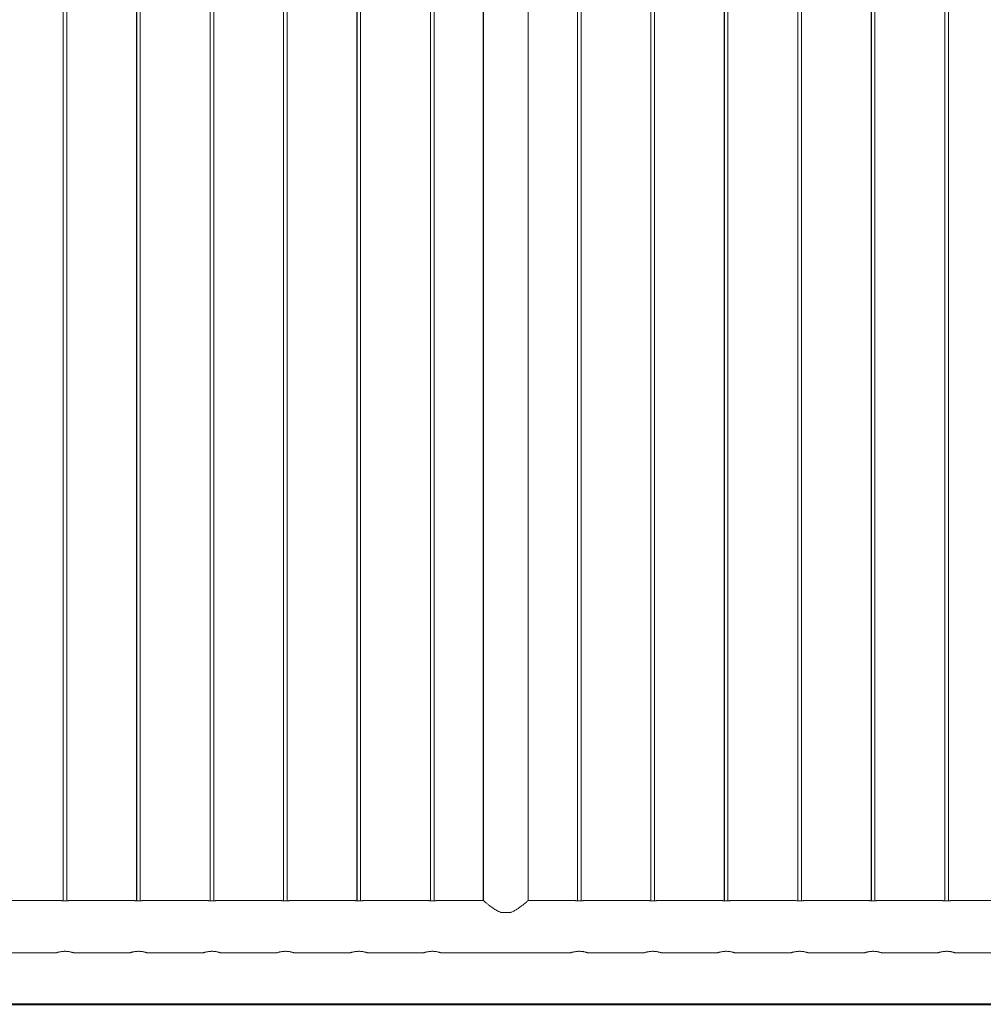
# Model space of a CAD drawing. Units: millimetres. Extents: x 0 to 42, y 0 to 29.8.
# Drawn here: x 16.2 to 17.8, y 7.4 to 9.1 of the extents above; entities that cross this region are included whole.
import ezdxf

# ---------------------------------------------------------------- set-up
doc = ezdxf.new("R2010")
doc.units = ezdxf.units.MM
doc.layers.add('LE_NORM', color=179, linetype='Continuous', lineweight=40)

msp = doc.modelspace()

# ---------------------------------------------------------------- linework, layer by layer
at = {"color": 7, "linetype": 'Continuous', "lineweight": 0}
for p, q in [((16.22888, 11.32586), (16.22888, 7.59089)), ((16.22908, 11.32587), (16.22908, 7.59088)), ((16.23508, 7.59087), (16.23508, 11.32588)), ((16.35388, 11.32586), (16.35388, 7.59089)), ((16.35408, 11.32587), (16.35408, 7.59088)), ((16.36008, 7.59087), (16.36008, 11.32588)), ((16.47888, 11.32586), (16.47888, 7.59089)), ((16.47908, 11.32587), (16.47908, 7.59088)), ((16.48508, 7.59087), (16.48508, 11.32588)), ((16.60388, 11.32586), (16.60388, 7.59089)), ((16.60408, 11.32587), (16.60408, 7.59088)), ((16.61008, 7.59087), (16.61008, 11.32588)), ((16.72888, 11.32586), (16.72888, 7.59089)), ((16.72908, 11.32587), (16.72908, 7.59088)), ((16.73508, 7.59087), (16.73508, 11.32588)), ((16.85388, 11.32586), (16.85388, 7.59089)), ((16.85408, 11.32587), (16.85408, 7.59088)), ((16.86008, 7.59087), (16.86008, 11.32588)), ((16.94383, 11.32336), (16.94383, 7.59132)), ((16.94403, 11.32336), (16.94403, 7.59132)), ((17.02013, 7.59132), (17.02013, 11.32336)), ((17.10388, 11.32586), (17.10388, 7.59089)), ((17.10408, 11.32587), (17.10408, 7.59088)), ((17.11008, 7.59087), (17.11008, 11.32588)), ((17.22888, 11.32586), (17.22888, 7.59089)), ((17.22908, 11.32587), (17.22908, 7.59088)), ((17.23508, 7.59087), (17.23508, 11.32588)), ((17.35388, 11.32586), (17.35388, 7.59089)), ((17.35408, 11.32587), (17.35408, 7.59088)), ((17.36008, 7.59087), (17.36008, 11.32588)), ((17.47888, 11.32586), (17.47888, 7.59089)), ((17.47908, 11.32587), (17.47908, 7.59088)), ((17.48508, 7.59087), (17.48508, 11.32588)), ((17.60388, 11.32586), (17.60388, 7.59089)), ((17.60408, 11.32587), (17.60408, 7.59088)), ((17.61008, 7.59087), (17.61008, 11.32588)), ((17.72888, 11.32586), (17.72888, 7.59089)), ((17.72908, 11.32587), (17.72908, 7.59088)), ((17.73508, 7.59087), (17.73508, 11.32588)), ((16.22504, 7.59132), (16.11405, 7.59132)), ((16.35004, 7.59132), (16.23905, 7.59132)), ((16.47504, 7.59132), (16.36405, 7.59132)), ((16.60004, 7.59132), (16.48905, 7.59132)), ((16.72504, 7.59132), (16.61405, 7.59132)), ((16.85004, 7.59132), (16.73905, 7.59132)), ((16.94403, 7.59132), (16.86405, 7.59132)), ((17.10004, 7.59132), (17.02013, 7.59132)), ((17.22504, 7.59132), (17.11405, 7.59132)), ((17.35004, 7.59132), (17.23905, 7.59132)), ((17.47504, 7.59132), (17.36405, 7.59132)), ((17.60004, 7.59132), (17.48905, 7.59132)), ((17.72504, 7.59132), (17.61405, 7.59132)), ((17.85004, 7.59132), (17.73905, 7.59132)), ((16.97373, 7.57132), (16.99044, 7.57132)), ((16.23208, 7.50503), (16.23039, 7.50498)), ((16.23358, 7.50498), (16.23198, 7.50503)), ((16.35708, 7.50503), (16.35539, 7.50498)), ((16.35858, 7.50498), (16.35698, 7.50503)), ((16.48208, 7.50503), (16.48039, 7.50498)), ((16.48358, 7.50498), (16.48198, 7.50503)), ((16.60708, 7.50503), (16.60539, 7.50498)), ((16.60858, 7.50498), (16.60698, 7.50503)), ((16.73208, 7.50503), (16.73039, 7.50498)), ((16.73358, 7.50498), (16.73198, 7.50503)), ((16.85708, 7.50503), (16.85539, 7.50498)), ((16.85858, 7.50498), (16.85698, 7.50503)), ((17.10708, 7.50503), (17.10539, 7.50498)), ((17.10858, 7.50498), (17.10698, 7.50503)), ((17.23208, 7.50503), (17.23039, 7.50498)), ((17.23358, 7.50498), (17.23198, 7.50503)), ((17.35708, 7.50503), (17.35539, 7.50498)), ((17.35858, 7.50498), (17.35698, 7.50503)), ((17.48208, 7.50503), (17.48039, 7.50498)), ((17.48358, 7.50498), (17.48198, 7.50503)), ((17.60708, 7.50503), (17.60539, 7.50498)), ((17.60858, 7.50498), (17.60698, 7.50503)), ((17.73208, 7.50503), (17.73039, 7.50498)), ((17.73358, 7.50498), (17.73198, 7.50503)), ((16.12204, 7.50242), (16.21714, 7.50242)), ((16.24704, 7.50242), (16.34214, 7.50242)), ((16.37204, 7.50242), (16.46714, 7.50242)), ((16.49704, 7.50242), (16.59214, 7.50242)), ((16.62204, 7.50242), (16.71714, 7.50242)), ((16.74703, 7.50242), (16.84214, 7.50242)), ((16.87203, 7.50242), (17.09214, 7.50242)), ((17.12203, 7.50242), (17.21714, 7.50242)), ((17.24703, 7.50242), (17.34214, 7.50242)), ((17.37203, 7.50242), (17.46714, 7.50242)), ((17.49703, 7.50242), (17.59214, 7.50242)), ((17.62203, 7.50242), (17.71714, 7.50242)), ((17.74703, 7.50242), (17.84214, 7.50242))]:
    msp.add_line(p, q, dxfattribs=at)
for points, knots in [([(16.22504, 7.59132), (16.22511, 7.59131), (16.22525, 7.59129), (16.22642, 7.59112), (16.22817, 7.59092), (16.23017, 7.59078), (16.23153, 7.59077), (16.23208, 7.59076)], [0, 0, 0, 0, 0.2065405, 0.4186945, 0.6330938, 0.8487178, 1, 1, 1, 1]), ([(16.23208, 7.59076), (16.23287, 7.59077), (16.23444, 7.5908), (16.23655, 7.59098), (16.23813, 7.59117), (16.23904, 7.59131), (16.23905, 7.59131), (16.23905, 7.59131)], [0, 0, 0, 0, 0.21300051, 0.4259175, 0.6405473, 0.85629542, 1, 1, 1, 1]), ([(16.23508, 7.59089), (16.23525, 7.59089), (16.23615, 7.59095), (16.23745, 7.59111), (16.23858, 7.59126), (16.23906, 7.59134), (16.23893, 7.59132), (16.23892, 7.59132)], [0, 0, 0, 0, 0.0684157, 0.3747343, 0.6838165, 0.9916501, 1, 1, 1, 1]), ([(16.35004, 7.59132), (16.35011, 7.59131), (16.35025, 7.59129), (16.35142, 7.59112), (16.35317, 7.59092), (16.35517, 7.59078), (16.35653, 7.59077), (16.35708, 7.59076)], [0, 0, 0, 0, 0.2065405, 0.4186945, 0.6330938, 0.8487178, 1, 1, 1, 1]), ([(16.35708, 7.59076), (16.35787, 7.59077), (16.35944, 7.5908), (16.36155, 7.59098), (16.36313, 7.59117), (16.36404, 7.59131), (16.36405, 7.59131), (16.36405, 7.59131)], [0, 0, 0, 0, 0.21300051, 0.4259175, 0.6405473, 0.85629542, 1, 1, 1, 1]), ([(16.36008, 7.59089), (16.36025, 7.59089), (16.36115, 7.59095), (16.36245, 7.59111), (16.36358, 7.59126), (16.36406, 7.59134), (16.36393, 7.59132), (16.36392, 7.59132)], [0, 0, 0, 0, 0.0684157, 0.3747343, 0.6838165, 0.9916501, 1, 1, 1, 1]), ([(16.47504, 7.59132), (16.47511, 7.59131), (16.47525, 7.59129), (16.47642, 7.59112), (16.47817, 7.59092), (16.48017, 7.59078), (16.48153, 7.59077), (16.48208, 7.59076)], [0, 0, 0, 0, 0.2065405, 0.4186945, 0.6330938, 0.8487178, 1, 1, 1, 1]), ([(16.48208, 7.59076), (16.48287, 7.59077), (16.48444, 7.5908), (16.48655, 7.59098), (16.48813, 7.59117), (16.48904, 7.59131), (16.48905, 7.59131), (16.48905, 7.59131)], [0, 0, 0, 0, 0.21300051, 0.4259175, 0.6405473, 0.85629542, 1, 1, 1, 1]), ([(16.48508, 7.59089), (16.48525, 7.59089), (16.48615, 7.59095), (16.48745, 7.59111), (16.48858, 7.59126), (16.48906, 7.59134), (16.48893, 7.59132), (16.48892, 7.59132)], [0, 0, 0, 0, 0.0684157, 0.3747343, 0.6838165, 0.9916501, 1, 1, 1, 1]), ([(16.60004, 7.59132), (16.60011, 7.59131), (16.60025, 7.59129), (16.60142, 7.59112), (16.60317, 7.59092), (16.60517, 7.59078), (16.60653, 7.59077), (16.60708, 7.59076)], [0, 0, 0, 0, 0.2065405, 0.4186945, 0.6330938, 0.8487178, 1, 1, 1, 1]), ([(16.60708, 7.59076), (16.60787, 7.59077), (16.60944, 7.5908), (16.61155, 7.59098), (16.61313, 7.59117), (16.61404, 7.59131), (16.61405, 7.59131), (16.61405, 7.59131)], [0, 0, 0, 0, 0.21300051, 0.4259175, 0.6405473, 0.85629542, 1, 1, 1, 1]), ([(16.61008, 7.59089), (16.61025, 7.59089), (16.61115, 7.59095), (16.61245, 7.59111), (16.61358, 7.59126), (16.61406, 7.59134), (16.61393, 7.59132), (16.61392, 7.59132)], [0, 0, 0, 0, 0.0684157, 0.3747343, 0.6838165, 0.9916501, 1, 1, 1, 1]), ([(16.72504, 7.59132), (16.72511, 7.59131), (16.72525, 7.59129), (16.72642, 7.59112), (16.72817, 7.59092), (16.73017, 7.59078), (16.73153, 7.59077), (16.73208, 7.59076)], [0, 0, 0, 0, 0.2065449, 0.4187035, 0.6331073, 0.848736, 1, 1, 1, 1]), ([(16.73208, 7.59076), (16.73287, 7.59077), (16.73444, 7.5908), (16.73655, 7.59098), (16.73813, 7.59117), (16.73904, 7.59131), (16.73904, 7.59131), (16.73905, 7.59131)], [0, 0, 0, 0, 0.2129981, 0.4259315, 0.6405444, 0.8562983, 1, 1, 1, 1]), ([(16.73508, 7.59089), (16.73525, 7.59089), (16.73615, 7.59095), (16.73745, 7.59111), (16.73859, 7.59126), (16.73906, 7.59134), (16.73893, 7.59132), (16.73892, 7.59132)], [0, 0, 0, 0, 0.0684161, 0.3747364, 0.6838355, 0.9916599, 1, 1, 1, 1]), ([(16.85004, 7.59132), (16.85011, 7.59131), (16.85025, 7.59129), (16.85142, 7.59112), (16.85317, 7.59092), (16.85517, 7.59078), (16.85653, 7.59077), (16.85708, 7.59076)], [0, 0, 0, 0, 0.2065483, 0.418717, 0.6330892, 0.8487574, 1, 1, 1, 1]), ([(16.85708, 7.59076), (16.85787, 7.59077), (16.85944, 7.5908), (16.86155, 7.59098), (16.86313, 7.59117), (16.86404, 7.59131), (16.86404, 7.59131), (16.86405, 7.59131)], [0, 0, 0, 0, 0.2129981, 0.4259315, 0.6405444, 0.8562983, 1, 1, 1, 1]), ([(16.86008, 7.59089), (16.86025, 7.59089), (16.86115, 7.59095), (16.86245, 7.59111), (16.86359, 7.59126), (16.86406, 7.59134), (16.86393, 7.59132), (16.86392, 7.59132)], [0, 0, 0, 0, 0.0684161, 0.3747364, 0.6838355, 0.9916599, 1, 1, 1, 1]), ([(16.94403, 7.59132), (16.9441, 7.59126), (16.94425, 7.59114), (16.9454, 7.59016), (16.94716, 7.58867), (16.94977, 7.58651), (16.95339, 7.5836), (16.9581, 7.58003), (16.96262, 7.57692), (16.96659, 7.57455), (16.96993, 7.57278), (16.97241, 7.57183), (16.97373, 7.57132)], [0, 0, 0, 0, 0.0949881, 0.1931873, 0.2880914, 0.3853232, 0.5161069, 0.6506411, 0.7843271, 0.8529237, 0.9214939, 1, 1, 1, 1]), ([(16.99044, 7.57132), (16.99084, 7.57147), (16.99314, 7.57228), (16.99712, 7.57423), (17.00212, 7.57729), (17.0068, 7.58057), (17.01094, 7.58373), (17.01445, 7.58655), (17.01706, 7.58872), (17.01886, 7.59024), (17.01994, 7.59115), (17.02006, 7.59126), (17.02012, 7.59131)], [0, 0, 0, 0, 0.0236475, 0.1346251, 0.2484841, 0.3688556, 0.4915183, 0.6046411, 0.7206434, 0.8137913, 0.909496, 1, 1, 1, 1]), ([(17.10004, 7.59132), (17.10011, 7.59131), (17.10025, 7.59129), (17.10142, 7.59112), (17.10317, 7.59092), (17.10517, 7.59078), (17.10653, 7.59077), (17.10708, 7.59076)], [0, 0, 0, 0, 0.2065483, 0.418717, 0.6330892, 0.8487574, 1, 1, 1, 1]), ([(17.10708, 7.59076), (17.10787, 7.59077), (17.10944, 7.5908), (17.11155, 7.59098), (17.11313, 7.59117), (17.11404, 7.59131), (17.11404, 7.59131), (17.11405, 7.59131)], [0, 0, 0, 0, 0.2129981, 0.4259315, 0.6405444, 0.8562983, 1, 1, 1, 1]), ([(17.11008, 7.59089), (17.11025, 7.59089), (17.11115, 7.59095), (17.11245, 7.59111), (17.11359, 7.59126), (17.11406, 7.59134), (17.11393, 7.59132), (17.11392, 7.59132)], [0, 0, 0, 0, 0.0684161, 0.3747364, 0.6838355, 0.9916599, 1, 1, 1, 1]), ([(17.22504, 7.59132), (17.22511, 7.59131), (17.22525, 7.59129), (17.22642, 7.59112), (17.22817, 7.59092), (17.23017, 7.59078), (17.23153, 7.59077), (17.23208, 7.59076)], [0, 0, 0, 0, 0.2065483, 0.418717, 0.6330892, 0.8487574, 1, 1, 1, 1]), ([(17.23208, 7.59076), (17.23287, 7.59077), (17.23444, 7.5908), (17.23655, 7.59098), (17.23813, 7.59117), (17.23904, 7.59131), (17.23904, 7.59131), (17.23905, 7.59131)], [0, 0, 0, 0, 0.2129981, 0.4259315, 0.6405444, 0.8562983, 1, 1, 1, 1]), ([(17.23508, 7.59089), (17.23525, 7.59089), (17.23615, 7.59095), (17.23745, 7.59111), (17.23859, 7.59126), (17.23906, 7.59134), (17.23893, 7.59132), (17.23892, 7.59132)], [0, 0, 0, 0, 0.0684161, 0.3747364, 0.6838355, 0.9916599, 1, 1, 1, 1]), ([(17.35004, 7.59132), (17.35011, 7.59131), (17.35025, 7.59129), (17.35142, 7.59112), (17.35317, 7.59092), (17.35517, 7.59078), (17.35653, 7.59077), (17.35708, 7.59076)], [0, 0, 0, 0, 0.2065483, 0.418717, 0.6330892, 0.8487574, 1, 1, 1, 1]), ([(17.35708, 7.59076), (17.35787, 7.59077), (17.35944, 7.5908), (17.36155, 7.59098), (17.36313, 7.59117), (17.36404, 7.59131), (17.36404, 7.59131), (17.36405, 7.59131)], [0, 0, 0, 0, 0.2129981, 0.4259315, 0.6405444, 0.8562983, 1, 1, 1, 1]), ([(17.36008, 7.59089), (17.36025, 7.59089), (17.36115, 7.59095), (17.36245, 7.59111), (17.36359, 7.59126), (17.36406, 7.59134), (17.36393, 7.59132), (17.36392, 7.59132)], [0, 0, 0, 0, 0.0684161, 0.3747364, 0.6838355, 0.9916599, 1, 1, 1, 1]), ([(17.47504, 7.59132), (17.47511, 7.59131), (17.47525, 7.59129), (17.47642, 7.59112), (17.47817, 7.59092), (17.48017, 7.59078), (17.48153, 7.59077), (17.48208, 7.59076)], [0, 0, 0, 0, 0.2065483, 0.418717, 0.6330892, 0.8487574, 1, 1, 1, 1]), ([(17.48208, 7.59076), (17.48287, 7.59077), (17.48444, 7.5908), (17.48655, 7.59098), (17.48813, 7.59117), (17.48904, 7.59131), (17.48904, 7.59131), (17.48905, 7.59131)], [0, 0, 0, 0, 0.2129981, 0.4259315, 0.6405444, 0.8562983, 1, 1, 1, 1]), ([(17.48508, 7.59089), (17.48525, 7.59089), (17.48615, 7.59095), (17.48745, 7.59111), (17.48859, 7.59126), (17.48906, 7.59134), (17.48893, 7.59132), (17.48892, 7.59132)], [0, 0, 0, 0, 0.0684161, 0.3747364, 0.6838355, 0.9916599, 1, 1, 1, 1]), ([(17.60004, 7.59132), (17.60011, 7.59131), (17.60025, 7.59129), (17.60142, 7.59112), (17.60317, 7.59092), (17.60517, 7.59078), (17.60653, 7.59077), (17.60708, 7.59076)], [0, 0, 0, 0, 0.2065483, 0.418717, 0.6330892, 0.8487574, 1, 1, 1, 1]), ([(17.60708, 7.59076), (17.60787, 7.59077), (17.60944, 7.5908), (17.61155, 7.59098), (17.61313, 7.59117), (17.61404, 7.59131), (17.61404, 7.59131), (17.61405, 7.59131)], [0, 0, 0, 0, 0.2129981, 0.4259315, 0.6405444, 0.8562983, 1, 1, 1, 1]), ([(17.61008, 7.59089), (17.61025, 7.59089), (17.61115, 7.59095), (17.61245, 7.59111), (17.61359, 7.59126), (17.61406, 7.59134), (17.61393, 7.59132), (17.61392, 7.59132)], [0, 0, 0, 0, 0.0684161, 0.3747364, 0.6838355, 0.9916599, 1, 1, 1, 1]), ([(17.72504, 7.59132), (17.72511, 7.59131), (17.72525, 7.59129), (17.72642, 7.59112), (17.72817, 7.59092), (17.73017, 7.59078), (17.73153, 7.59077), (17.73208, 7.59076)], [0, 0, 0, 0, 0.2065483, 0.418717, 0.6330892, 0.8487574, 1, 1, 1, 1]), ([(17.73208, 7.59076), (17.73287, 7.59077), (17.73444, 7.5908), (17.73655, 7.59098), (17.73813, 7.59117), (17.73904, 7.59131), (17.73904, 7.59131), (17.73905, 7.59131)], [0, 0, 0, 0, 0.2129981, 0.4259315, 0.6405444, 0.8562983, 1, 1, 1, 1]), ([(17.73508, 7.59089), (17.73525, 7.59089), (17.73615, 7.59095), (17.73745, 7.59111), (17.73859, 7.59126), (17.73906, 7.59134), (17.73893, 7.59132), (17.73892, 7.59132)], [0, 0, 0, 0, 0.0684161, 0.3747364, 0.6838355, 0.9916599, 1, 1, 1, 1]), ([(16.21714, 7.50244), (16.21713, 7.50244), (16.2171, 7.50243), (16.2175, 7.50256), (16.21826, 7.50281), (16.2194, 7.50316), (16.22087, 7.50356), (16.22269, 7.504), (16.2248, 7.50442), (16.22715, 7.50476), (16.22962, 7.50498), (16.23215, 7.50505), (16.23459, 7.50498), (16.23694, 7.50477), (16.23914, 7.50446), (16.24118, 7.50407), (16.24302, 7.50363), (16.2446, 7.5032), (16.24584, 7.50283), (16.24668, 7.50256), (16.24708, 7.50242), (16.24704, 7.50244), (16.24704, 7.50244)], [0, 0, 0, 0, 0.0281955, 0.0781979, 0.1296273, 0.1803494, 0.2324177, 0.2855559, 0.3401797, 0.3940104, 0.4495552, 0.5008938, 0.5538372, 0.6034565, 0.6544267, 0.7056827, 0.7582872, 0.8120121, 0.8673051, 0.920599, 0.9755956, 1, 1, 1, 1]), ([(16.34214, 7.50244), (16.34213, 7.50244), (16.3421, 7.50243), (16.3425, 7.50256), (16.34326, 7.50281), (16.3444, 7.50316), (16.34587, 7.50356), (16.34769, 7.504), (16.3498, 7.50442), (16.35215, 7.50476), (16.35462, 7.50498), (16.35715, 7.50505), (16.35959, 7.50498), (16.36194, 7.50477), (16.36414, 7.50446), (16.36618, 7.50407), (16.36802, 7.50363), (16.3696, 7.5032), (16.37084, 7.50283), (16.37168, 7.50256), (16.37208, 7.50242), (16.37204, 7.50244), (16.37204, 7.50244)], [0, 0, 0, 0, 0.0281955, 0.0781979, 0.1296273, 0.1803494, 0.2324177, 0.2855559, 0.3401797, 0.3940104, 0.4495552, 0.5008938, 0.5538372, 0.6034565, 0.6544267, 0.7056827, 0.7582872, 0.8120121, 0.8673051, 0.920599, 0.9755956, 1, 1, 1, 1]), ([(16.46714, 7.50244), (16.46713, 7.50244), (16.4671, 7.50243), (16.4675, 7.50256), (16.46826, 7.50281), (16.4694, 7.50316), (16.47087, 7.50356), (16.47269, 7.504), (16.4748, 7.50442), (16.47715, 7.50476), (16.47962, 7.50498), (16.48215, 7.50505), (16.48459, 7.50498), (16.48694, 7.50477), (16.48914, 7.50446), (16.49118, 7.50407), (16.49302, 7.50363), (16.4946, 7.5032), (16.49584, 7.50283), (16.49668, 7.50256), (16.49708, 7.50242), (16.49704, 7.50244), (16.49704, 7.50244)], [0, 0, 0, 0, 0.0281955, 0.0781979, 0.1296273, 0.1803494, 0.2324177, 0.2855559, 0.3401797, 0.3940104, 0.4495552, 0.5008938, 0.5538372, 0.6034565, 0.6544267, 0.7056827, 0.7582872, 0.8120121, 0.8673051, 0.920599, 0.9755956, 1, 1, 1, 1]), ([(16.59214, 7.50244), (16.59213, 7.50244), (16.5921, 7.50243), (16.5925, 7.50256), (16.59326, 7.50281), (16.5944, 7.50316), (16.59587, 7.50356), (16.59769, 7.504), (16.5998, 7.50442), (16.60215, 7.50476), (16.60462, 7.50498), (16.60715, 7.50505), (16.60959, 7.50498), (16.61194, 7.50477), (16.61414, 7.50446), (16.61618, 7.50407), (16.61802, 7.50363), (16.6196, 7.5032), (16.62084, 7.50283), (16.62168, 7.50256), (16.62208, 7.50242), (16.62204, 7.50244), (16.62204, 7.50244)], [0, 0, 0, 0, 0.0281955, 0.0781979, 0.1296273, 0.1803494, 0.2324177, 0.2855559, 0.3401797, 0.3940104, 0.4495552, 0.5008938, 0.5538372, 0.6034565, 0.6544267, 0.7056827, 0.7582872, 0.8120121, 0.8673051, 0.920599, 0.9755956, 1, 1, 1, 1]), ([(16.71714, 7.50244), (16.71713, 7.50244), (16.7171, 7.50243), (16.7175, 7.50256), (16.71826, 7.50281), (16.7194, 7.50316), (16.72087, 7.50356), (16.72269, 7.504), (16.7248, 7.50442), (16.72715, 7.50476), (16.72962, 7.50498), (16.73215, 7.50505), (16.73459, 7.50498), (16.73694, 7.50477), (16.73914, 7.50446), (16.74118, 7.50407), (16.74302, 7.50363), (16.7446, 7.5032), (16.74584, 7.50283), (16.74668, 7.50256), (16.74708, 7.50242), (16.74704, 7.50244), (16.74703, 7.50244)], [0, 0, 0, 0, 0.0281955, 0.078198, 0.1296275, 0.1803497, 0.232418, 0.2855563, 0.3401802, 0.3940109, 0.4495558, 0.5008945, 0.5538379, 0.6034525, 0.6544273, 0.7056792, 0.7582838, 0.8120118, 0.8673049, 0.9205989, 0.9755955, 1, 1, 1, 1]), ([(16.84214, 7.50244), (16.84213, 7.50244), (16.8421, 7.50243), (16.8425, 7.50256), (16.84326, 7.50281), (16.8444, 7.50316), (16.84587, 7.50356), (16.84769, 7.504), (16.8498, 7.50442), (16.85215, 7.50476), (16.85462, 7.50498), (16.85715, 7.50505), (16.85959, 7.50498), (16.86194, 7.50477), (16.86414, 7.50446), (16.86618, 7.50407), (16.86802, 7.50363), (16.8696, 7.5032), (16.87084, 7.50283), (16.87168, 7.50256), (16.87208, 7.50242), (16.87204, 7.50244), (16.87203, 7.50244)], [0, 0, 0, 0, 0.0281955, 0.0781988, 0.1296282, 0.180348, 0.2324193, 0.2855575, 0.3401855, 0.3940162, 0.4495513, 0.500895, 0.5538383, 0.6034529, 0.6544276, 0.7056795, 0.758284, 0.812012, 0.867305, 0.9205989, 0.9755955, 1, 1, 1, 1]), ([(17.09214, 7.50244), (17.09213, 7.50244), (17.0921, 7.50243), (17.0925, 7.50256), (17.09326, 7.50281), (17.0944, 7.50316), (17.09587, 7.50356), (17.09769, 7.504), (17.0998, 7.50442), (17.10215, 7.50476), (17.10462, 7.50498), (17.10715, 7.50505), (17.10959, 7.50498), (17.11194, 7.50477), (17.11414, 7.50446), (17.11618, 7.50407), (17.11802, 7.50363), (17.1196, 7.5032), (17.12084, 7.50283), (17.12168, 7.50256), (17.12208, 7.50242), (17.12204, 7.50244), (17.12203, 7.50244)], [0, 0, 0, 0, 0.0281955, 0.0781988, 0.1296282, 0.180348, 0.2324193, 0.2855575, 0.3401855, 0.3940162, 0.4495513, 0.500895, 0.5538383, 0.6034529, 0.6544276, 0.7056795, 0.758284, 0.812012, 0.867305, 0.9205989, 0.9755955, 1, 1, 1, 1]), ([(17.21714, 7.50244), (17.21713, 7.50244), (17.2171, 7.50243), (17.2175, 7.50256), (17.21826, 7.50281), (17.2194, 7.50316), (17.22087, 7.50356), (17.22269, 7.504), (17.2248, 7.50442), (17.22715, 7.50476), (17.22962, 7.50498), (17.23215, 7.50505), (17.23459, 7.50498), (17.23694, 7.50477), (17.23914, 7.50446), (17.24118, 7.50407), (17.24302, 7.50363), (17.2446, 7.5032), (17.24584, 7.50283), (17.24668, 7.50256), (17.24708, 7.50242), (17.24704, 7.50244), (17.24703, 7.50244)], [0, 0, 0, 0, 0.0281955, 0.0781988, 0.1296282, 0.180348, 0.2324193, 0.2855575, 0.3401855, 0.3940162, 0.4495513, 0.500895, 0.5538383, 0.6034529, 0.6544276, 0.7056795, 0.758284, 0.812012, 0.867305, 0.9205989, 0.9755955, 1, 1, 1, 1]), ([(17.34214, 7.50244), (17.34213, 7.50244), (17.3421, 7.50243), (17.3425, 7.50256), (17.34326, 7.50281), (17.3444, 7.50316), (17.34587, 7.50356), (17.34769, 7.504), (17.3498, 7.50442), (17.35215, 7.50476), (17.35462, 7.50498), (17.35715, 7.50505), (17.35959, 7.50498), (17.36194, 7.50477), (17.36414, 7.50446), (17.36618, 7.50407), (17.36802, 7.50363), (17.3696, 7.5032), (17.37084, 7.50283), (17.37168, 7.50256), (17.37208, 7.50242), (17.37204, 7.50244), (17.37203, 7.50244)], [0, 0, 0, 0, 0.0281955, 0.0781988, 0.1296282, 0.180348, 0.2324193, 0.2855575, 0.3401855, 0.3940162, 0.4495513, 0.500895, 0.5538383, 0.6034529, 0.6544276, 0.7056795, 0.758284, 0.812012, 0.867305, 0.9205989, 0.9755955, 1, 1, 1, 1]), ([(17.46714, 7.50244), (17.46713, 7.50244), (17.4671, 7.50243), (17.4675, 7.50256), (17.46826, 7.50281), (17.4694, 7.50316), (17.47087, 7.50356), (17.47269, 7.504), (17.4748, 7.50442), (17.47715, 7.50476), (17.47962, 7.50498), (17.48215, 7.50505), (17.48459, 7.50498), (17.48694, 7.50477), (17.48914, 7.50446), (17.49118, 7.50407), (17.49302, 7.50363), (17.4946, 7.5032), (17.49584, 7.50283), (17.49668, 7.50256), (17.49708, 7.50242), (17.49704, 7.50244), (17.49703, 7.50244)], [0, 0, 0, 0, 0.0281955, 0.0781988, 0.1296282, 0.180348, 0.2324193, 0.2855575, 0.3401855, 0.3940162, 0.4495513, 0.500895, 0.5538383, 0.6034529, 0.6544276, 0.7056795, 0.758284, 0.812012, 0.867305, 0.9205989, 0.9755955, 1, 1, 1, 1]), ([(17.59214, 7.50244), (17.59213, 7.50244), (17.5921, 7.50243), (17.5925, 7.50256), (17.59326, 7.50281), (17.5944, 7.50316), (17.59587, 7.50356), (17.59769, 7.504), (17.5998, 7.50442), (17.60215, 7.50476), (17.60462, 7.50498), (17.60715, 7.50505), (17.60959, 7.50498), (17.61194, 7.50477), (17.61414, 7.50446), (17.61618, 7.50407), (17.61802, 7.50363), (17.6196, 7.5032), (17.62084, 7.50283), (17.62168, 7.50256), (17.62208, 7.50242), (17.62204, 7.50244), (17.62203, 7.50244)], [0, 0, 0, 0, 0.0281955, 0.0781988, 0.1296282, 0.180348, 0.2324193, 0.2855575, 0.3401855, 0.3940162, 0.4495513, 0.500895, 0.5538383, 0.6034529, 0.6544276, 0.7056795, 0.758284, 0.812012, 0.867305, 0.9205989, 0.9755955, 1, 1, 1, 1]), ([(17.71714, 7.50244), (17.71713, 7.50244), (17.7171, 7.50243), (17.7175, 7.50256), (17.71826, 7.50281), (17.7194, 7.50316), (17.72087, 7.50356), (17.72269, 7.504), (17.7248, 7.50442), (17.72715, 7.50476), (17.72962, 7.50498), (17.73215, 7.50505), (17.73459, 7.50498), (17.73694, 7.50477), (17.73914, 7.50446), (17.74118, 7.50407), (17.74302, 7.50363), (17.7446, 7.5032), (17.74584, 7.50283), (17.74668, 7.50256), (17.74708, 7.50242), (17.74704, 7.50244), (17.74703, 7.50244)], [0, 0, 0, 0, 0.0281955, 0.0781988, 0.1296282, 0.180348, 0.2324193, 0.2855575, 0.3401855, 0.3940162, 0.4495513, 0.500895, 0.5538383, 0.6034529, 0.6544276, 0.7056795, 0.758284, 0.812012, 0.867305, 0.9205989, 0.9755955, 1, 1, 1, 1])]:
    msp.add_open_spline(points, degree=3, knots=knots, dxfattribs=at)
at = {"layer": 'LE_NORM'}
msp.add_line((9.08594, 7.41487), (32.19723, 7.41487), dxfattribs=at)

doc.saveas('drawing.dxf')
